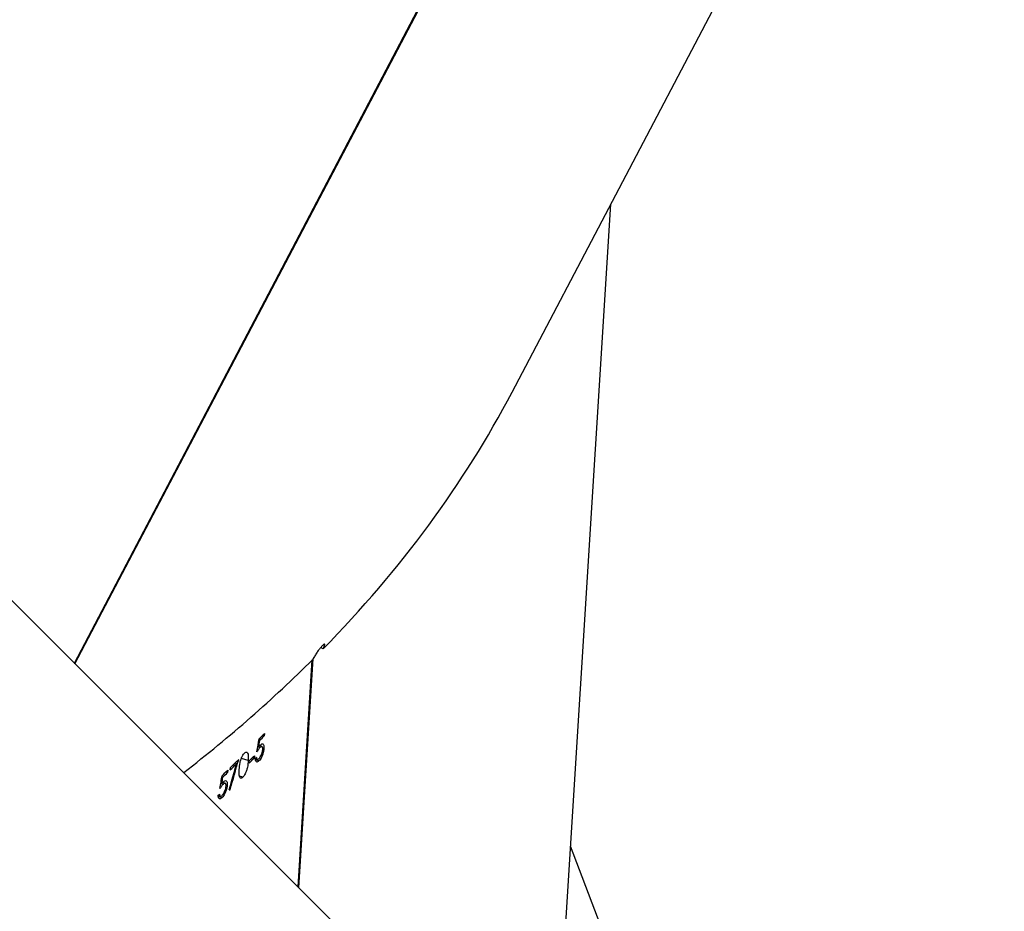
# Model space of a CAD drawing. Units: centimetres. Extents: x 16471 to 19990, y -1701 to 291.
# Drawn here: x 18963 to 18975, y -825 to -813 of the extents above; entities that cross this region are included whole.
import ezdxf

# ---------------------------------------------------------------- set-up
doc = ezdxf.new("R2010")
doc.units = ezdxf.units.CM
doc.layers.add('VP-DIM', color=7, linetype='Continuous')
doc.layers.add('VP-HIC', color=6, linetype='Continuous')
doc.layers.add('VP-EQ', color=7, linetype='Continuous', true_color=0x8a3492)
doc.dimstyles.new('Strefa', dxfattribs={"dimtxt": 14, "dimasz": 20, "dimexe": 20, "dimexo": 50, "dimgap": 20, "dimtad": 0, "dimdec": 0, "dimzin": 0, "dimdsep": 46, "dimtxsty": 'Standard', "dimcen": 0.09, "dimadec": 0, "dimazin": 0, "dimtfac": 1, "dimtdec": 4, "dimtofl": 0, "dimtmove": 0, "dimatfit": 3, "dimfxl": 70, "dimfxlon": 1, "dimtolj": 1, "dimtzin": 0, "dimarcsym": 0})

# ---------------------------------------------------------------- blocks, each defined once
blk = doc.blocks.new('*D24')
at = {"layer": 'Defpoints', "color": 0}
for p in [(19344.5471272361, 91.74446032393121), (17817.11210250806, -964.9872123134637), (19344.5471272361, -1199.523867038674)]:
    blk.add_point(p, dxfattribs=at)
at = {"layer": 'VP-DIM', "color": 0, "lineweight": -2}
for p, q in [((17817.11210250806, -8.255539676068793), (17817.11210250806, 141.7444603239312)), ((19344.5471272361, -8.255539676068793), (19344.5471272361, 141.7444603239312)), ((17867.11210250806, 91.74446032393121), (18547.17512987699, 91.74446032393121)), ((19294.5471272361, 91.74446032393121), (18682.17512987699, 91.74446032393121))]:
    blk.add_line(p, q, dxfattribs=at)
at = {"layer": 'VP-DIM', "color": 0}
for points in [[(17867.11210250806, 100.0777936572645), (17867.11210250806, 83.41112699059788), (17817.11210250806, 91.74446032393121)], [(19294.5471272361, 83.41112699059788), (19294.5471272361, 100.0777936572645), (19344.5471272361, 91.74446032393121)]]:
    blk.add_solid(points, dxfattribs=at)
at = {"layer": 'VP-DIM', "color": 0, "insert": (18614.67512987699, 91.74446032393121), "char_height": 30, "attachment_point": 5}
blk.add_mtext('\\A1;1530', dxfattribs=at)
blk = doc.blocks.new('*D25')
at = {"layer": 'Defpoints', "color": 0}
for p in [(19451.166427888, 240.7387238553688), (17614.2004010979, -863.3833994563778), (19451.166427888, -1200.226915261858)]:
    blk.add_point(p, dxfattribs=at)
at = {"layer": 'VP-DIM', "color": 0, "lineweight": -2}
for p, q in [((17614.2004010979, 140.7387238553688), (17614.2004010979, 290.7387238553688)), ((19451.166427888, 140.7387238553688), (19451.166427888, 290.7387238553688)), ((17664.2004010979, 240.7387238553688), (18570.61897085101, 240.7387238553688)), ((19401.166427888, 240.7387238553688), (18710.61897085101, 240.7387238553688))]:
    blk.add_line(p, q, dxfattribs=at)
at = {"layer": 'VP-DIM', "color": 0}
for points in [[(17664.2004010979, 249.0720571887021), (17664.2004010979, 232.4053905220354), (17614.2004010979, 240.7387238553688)], [(19401.166427888, 232.4053905220354), (19401.166427888, 249.0720571887021), (19451.166427888, 240.7387238553688)]]:
    blk.add_solid(points, dxfattribs=at)
at = {"layer": 'VP-DIM', "color": 0, "insert": (18640.61897085101, 240.7387238553688), "char_height": 30, "attachment_point": 5}
blk.add_mtext('\\A1;1837', dxfattribs=at)
blk = doc.blocks.new('*D26')
at = {"layer": 'Defpoints', "color": 0}
for p in [(18729.34386133615, -205.9397012395177), (19704.78148124805, -205.9397012395178), (18570.74500089976, -1526.568808000421)]:
    blk.add_point(p, dxfattribs=at)
at = {"layer": 'VP-DIM', "color": 0, "lineweight": -2}
for p, q in [((19604.78148124805, -205.9397012395177), (19754.78148124805, -205.9397012395177)), ((19704.78148124805, -255.9397012395177), (19704.78148124805, -808.4294554693879)), ((19704.78148124805, -1476.568808000421), (19704.78148124805, -948.429455469388)), ((19604.78148124805, -1526.568808000421), (19754.78148124805, -1526.568808000421))]:
    blk.add_line(p, q, dxfattribs=at)
at = {"layer": 'VP-DIM', "color": 0}
for points in [[(19713.11481458139, -255.9397012395177), (19696.44814791472, -255.9397012395177), (19704.78148124805, -205.9397012395177)], [(19696.44814791472, -1476.568808000421), (19713.11481458139, -1476.568808000421), (19704.78148124805, -1526.568808000421)]]:
    blk.add_solid(points, dxfattribs=at)
at = {"layer": 'VP-DIM', "color": 0, "insert": (19704.78148124805, -878.429455469389), "char_height": 30, "attachment_point": 5, "rotation": 90}
blk.add_mtext('\\A1;1325', dxfattribs=at)
blk = doc.blocks.new('*D27')
at = {"layer": 'Defpoints', "color": 0}
for p in [(18754.48589742499, -6.063807653725462), (18641.15319384728, -1700.468987148235), (19939.53750084941, -1700.468987148235)]:
    blk.add_point(p, dxfattribs=at)
at = {"layer": 'VP-DIM', "color": 0, "lineweight": -2}
for p, q in [((19839.53750084941, -6.063807653725462), (19989.53750084941, -6.063807653725462)), ((19939.53750084941, -56.06380765372546), (19939.53750084941, -797.3844219034655)), ((19939.53750084941, -1650.468987148235), (19939.53750084941, -937.3844219034653)), ((19839.53750084941, -1700.468987148235), (19989.53750084941, -1700.468987148235))]:
    blk.add_line(p, q, dxfattribs=at)
at = {"layer": 'VP-DIM', "color": 0}
for points in [[(19947.87083418274, -56.06380765372546), (19931.20416751608, -56.06380765372546), (19939.53750084941, -6.063807653725462)], [(19931.20416751608, -1650.468987148235), (19947.87083418274, -1650.468987148235), (19939.53750084941, -1700.468987148235)]]:
    blk.add_solid(points, dxfattribs=at)
at = {"layer": 'VP-DIM', "color": 0, "insert": (19939.53750084941, -867.384421903465), "char_height": 30, "attachment_point": 5, "rotation": 90}
blk.add_mtext('\\A1;1694', dxfattribs=at)
blk = doc.blocks.new('3241_s')
at = {"layer": 'VP-EQ', "color": 7, "linetype": 'Continuous', "lineweight": 25}
for p, q in [((40193.92579786967, 34643.35449907596), (40245.92273973416, 34591.35755274112)), ((40199.58031766604, 34637.69997331913), (40201.97496109198, 34631.34688112552)), ((40202.14725129794, 34634.09436914737), (40201.46645300578, 34623.23778841312)), ((40205.4102092285, 34631.87009069736), (40205.22913627814, 34628.98253176029)), ((40205.41786246489, 34631.86243746097), (40205.23803227137, 34628.99471494968)), ((40206.37918703746, 34630.73590967472), (40206.4249038, 34630.72127077396)), ((40206.42667405795, 34630.70720407779), (40206.4002036352, 34630.71569177921)), ((40206.27551071833, 34630.63501093204), (40206.28675513457, 34630.6314108115)), ((40206.31296329688, 34630.57652685459), (40206.32944696139, 34630.57123396213)), ((40206.33935921382, 34630.55418703373), (40206.36968009661, 34630.54448339756)), ((40206.36571936797, 34630.56710932071), (40206.39455907534, 34630.5578825217)), ((40206.38171427439, 34630.56012365635), (40206.39426403235, 34630.55609438236)), ((40206.11487322043, 34630.47600958164), (40206.15865879248, 34630.46199056919)), ((40206.30741410445, 34630.38941595371), (40206.30926184844, 34630.41888449009)), ((40206.30926184844, 34630.41888449009), (40206.330686738, 34630.41204187687)), ((40206.36768930148, 34630.47555658634), (40206.38021521758, 34630.47155115421)), ((40206.03568546961, 34630.29974672611), (40206.03383772563, 34630.27027818973)), ((40206.19534843157, 34630.30720922763), (40206.2165200014, 34630.30043813999)), ((40206.27418451499, 34630.38467142398), (40206.27233379077, 34630.35520288761)), ((40205.91314726065, 34630.27151796634), (40205.95664673041, 34630.25759432132)), ((40205.95828287791, 34630.24359915073), (40205.93310289572, 34630.2516576987)), ((40205.96996538829, 34630.20549986179), (40205.97181611251, 34630.23496839817)), ((40205.97181611251, 34630.23496839817), (40205.99245720099, 34630.22836420353)), ((40206.04765110205, 34630.26705953891), (40206.13433115672, 34630.23930761631)), ((40205.84962063025, 34630.11127683933), (40205.86529665183, 34630.10627004917)), ((40205.87467246245, 34630.08939001377), (40205.90352409075, 34630.0801393729)), ((40205.89981668185, 34630.10269377048), (40205.92725269984, 34630.09391996677)), ((40205.9150277872, 34630.09594652469), (40205.92696361731, 34630.09213182743)), ((40205.8437734146, 34629.92426130588), (40205.84562413882, 34629.95375368412)), ((40205.84562413882, 34629.95375368412), (40205.8659970064, 34629.94722101505)), ((40205.90142004679, 34630.0112602454), (40205.91333501528, 34630.00744554813)), ((40208.23737077902, 34629.04292318637), (40203.20186310004, 34619.46009371097)), ((40208.24329548072, 34629.03701040561), (40203.2169460554, 34619.47158548648)), ((40202.71520905684, 34625.61422560031), (40197.58413427066, 34615.84950659092))]:
    blk.add_line(p, q, dxfattribs=at)
for centre, radius, start, end in [((40210.24182027776, 34626.72415815449), 5.514204060668366, 133.7776048186056, 134.0012979369774), ((40222.0545959828, 34614.21071993842), 22.57706672411708, 133.9764528008417, 134.225630270067), ((40221.70492048551, 34614.60481664298), 22.07059235141332, 134.0206084579047, 134.2319174672344), ((40218.52054133492, 34617.92620288116), 17.57771922805926, 135.2565598117273, 135.5530828299821), ((40221.61936899825, 34614.66093959814), 21.95088585590612, 134.3591159240743, 134.7419773222785), ((40220.57225663717, 34615.75415718862), 20.45695024196839, 134.3415961857131, 134.6511514897425), ((40204.94014698044, 34631.22389385481), 1.414552289942126, 315.1807348294381, 316.038884573142), ((40221.91201793814, 34614.55029175471), 22.34355791672894, 135.286844492338, 135.5201249774597), ((40220.88724229482, 34615.38578595508), 20.92064103883807, 135.7132547289736, 135.9780015654707), ((40225.1079474984, 34611.32024989379), 26.80008516242424, 135.7793417245007, 135.9506429581901)]:
    blk.add_arc(centre, radius, start, end, dxfattribs=at)
for centre, major_axis, ratio, start_param, end_param in [((40240.51151111499, 34614.74562200842), (20.1301691966648, 83.08085945002095), 0.434622724381015, 1.484350814995586, 1.489014878097302), ((40240.50807087263, 34614.69076099405), (20.12954806630151, 83.06497550083223), 0.4347029813361138, 1.483673065611805, 1.487677906082075), ((40240.79150621299, 34619.2106606516), (38.9420978039285, -9.885387085272313), 0.1492443841173372, 2.695988303283252, 2.696676280494864), ((40240.11108466498, 34608.36008316956), (25.99331019883612, 178.0852162602397), 0.2041883725331287, 1.475661810465906, 1.476140170888103), ((40240.10382084626, 34608.24424817257), (25.98032277673483, 177.8894793382653), 0.2044135390583857, 1.474587801584306, 1.475498333765935), ((40240.36056522754, 34612.33851122236), (38.5921878579844, -10.90814582230453), 0.5487149115007839, 2.755525379909191, 2.843216862784313), ((40240.3471427351, 34612.12446480559), (25.98032277673556, 177.8894793382642), 0.2044135390583785, 1.4991565336298, 1.500065958609277), ((40240.35470806794, 34612.24510800162), (25.99331019883612, 178.0852162602379), 0.204188372533131, 1.500229262023633, 1.500707050646493), ((40240.36056522754, 34612.33851122236), (38.5921878579844, -10.90814582230453), 0.5487149115007839, 2.851016618522979, 3.026100486065609), ((40205.16684392156, 34628.92325996824), (0.720390894211596, -0.4783874828041008), 0.1064937249963017, 4.691774975479703, 4.733023387515537)]:
    blk.add_ellipse(centre, major_axis=major_axis, ratio=ratio, start_param=start_param, end_param=end_param, dxfattribs=at)
for points, knots in [([(40206.31296329688, 34630.57652685459), (40206.31451718949, 34630.59018090322), (40206.31763540667, 34630.61758066609), (40206.33174510473, 34630.66224118148), (40206.34983878212, 34630.69938230105), (40206.36623238504, 34630.72256990537), (40206.37569887006, 34630.73231781081), (40206.37918703746, 34630.73590967472)], [0, 0, 0, 0, 0.2425395781896836, 0.4867074307380522, 0.7024338203439621, 0.8903541659926972, 1, 1, 1, 1]), ([(40206.37644224356, 34630.7055589896), (40206.37112137678, 34630.69964576295), (40206.36044396099, 34630.68777965499), (40206.34614199947, 34630.66052733418), (40206.335133756, 34630.63153396343), (40206.32970946799, 34630.60745035957), (40206.32863493913, 34630.59473533289), (40206.32826678942, 34630.59037897403)], [0, 0, 0, 0, 0.2292149513764602, 0.4599670405906198, 0.6746126291462731, 0.8885174060757858, 1, 1, 1, 1]), ([(40206.41124241542, 34630.6906578284), (40206.41043162551, 34630.69740541983), (40206.40900316136, 34630.70929344713), (40206.40077591373, 34630.71697392989), (40206.38992800625, 34630.71648981818), (40206.38089473067, 34630.70916793441), (40206.37644224356, 34630.7055589896)], [0, 0, 0, 0, 0.2760989267600212, 0.4864360289565874, 0.7468651392163244, 1, 1, 1, 1]), ([(40206.37918703746, 34630.73590967472), (40206.38534867075, 34630.74103672346), (40206.39772873362, 34630.75133808072), (40206.41240271753, 34630.75021697631), (40206.42242921623, 34630.73815605265), (40206.42617934963, 34630.72125810864), (40206.42663722206, 34630.70884399895), (40206.42675750445, 34630.70558283146)], [0, 0, 0, 0, 0.2362198630593343, 0.4746171373851784, 0.6822334917539493, 0.9165232276653061, 1, 1, 1, 1]), ([(40206.36107914637, 34630.53492281253), (40206.35441641793, 34630.52936146101), (40206.34217894688, 34630.51914689518), (40206.32743873847, 34630.51947212557), (40206.31722008441, 34630.52993317493), (40206.31213031395, 34630.54987513904), (40206.31270136958, 34630.56814635674), (40206.31296329688, 34630.57652685459)], [0, 0, 0, 0, 0.2295617914846364, 0.4216374426624573, 0.6131019341026904, 0.8225406504125413, 1, 1, 1, 1]), ([(40206.32826678942, 34630.59037897403), (40206.32821888557, 34630.58163905636), (40206.32813668299, 34630.56664143644), (40206.33474567081, 34630.55541909498), (40206.34355106921, 34630.55256340069), (40206.35434889411, 34630.55694563089), (40206.36207120243, 34630.56384834642), (40206.36571936797, 34630.56710932071)], [0, 0, 0, 0, 0.2598415980601955, 0.4458858395527358, 0.6313725399056398, 0.8258533666183844, 0.9999999999999999, 0.9999999999999999, 0.9999999999999999, 0.9999999999999999]), ([(40206.38171427439, 34630.56012365635), (40206.38000859253, 34630.55776209575), (40206.37659897201, 34630.55304138806), (40206.36971398709, 34630.54401784258), (40206.36453226896, 34630.53855996749), (40206.36107914637, 34630.53492281253)], [0, 0, 0, 0, 0.2503390343291286, 0.5004222241779569, 0.9999999999999999, 0.9999999999999999, 0.9999999999999999, 0.9999999999999999]), ([(40206.36571936797, 34630.56710932071), (40206.36900360502, 34630.57055198801), (40206.37556852098, 34630.57743359279), (40206.38867997784, 34630.59437691201), (40206.39825771298, 34630.60886240333), (40206.40463822077, 34630.61851236637)], [0, 0, 0, 0, 0.2504763865731048, 0.5006814054884157, 1, 1, 1, 1]), ([(40206.04765110205, 34630.26705953891), (40206.04995419249, 34630.29493365677), (40206.05325350515, 34630.33486497149), (40206.06898767572, 34630.39388863937), (40206.08446883928, 34630.43258989907), (40206.10096552252, 34630.46066046149), (40206.11097372284, 34630.47170593216), (40206.11487322043, 34630.47600958164)], [0, 0, 0, 0, 0.399739490547354, 0.5726503520544572, 0.7470227752419001, 0.901432421048296, 1, 1, 1, 1]), ([(40206.11487322043, 34630.47600958164), (40206.12051279418, 34630.48077889174), (40206.13182671386, 34630.49034691828), (40206.14573310701, 34630.490006949), (40206.1567596566, 34630.47735166994), (40206.16472999549, 34630.44324915174), (40206.16286050755, 34630.40529104299), (40206.16166882704, 34630.3810951453)], [0, 0, 0, 0, 0.1451330043864216, 0.2911608618609711, 0.4287829105300736, 0.6358851715351916, 1, 1, 1, 1]), ([(40205.91314726065, 34630.27151796634), (40205.91902152976, 34630.27674507248), (40205.93082313727, 34630.28724650746), (40205.94477328815, 34630.28633436847), (40205.9543084671, 34630.27450712811), (40205.95784656735, 34630.25770528511), (40205.95825024952, 34630.24525758756), (40205.95835738372, 34630.24195406253)], [0, 0, 0, 0, 0.2358236352365893, 0.4737777473877104, 0.6809621768895665, 0.9153297685527491, 1, 1, 1, 1]), ([(40206.16166882704, 34630.3810951453), (40206.15943908806, 34630.35203589162), (40206.15620790157, 34630.30992519236), (40206.13958271498, 34630.24982341979), (40206.12402636687, 34630.21319826033), (40206.10900076633, 34630.18812300087), (40206.09953657835, 34630.17778355889), (40206.09592490386, 34630.17383787448)], [0, 0, 0, 0, 0.4215792448715996, 0.6109240448917787, 0.759505830167317, 0.9082238579307197, 1, 1, 1, 1]), ([(40205.84962063025, 34630.11127683933), (40205.85114399108, 34630.12495309418), (40205.8542012239, 34630.15239996956), (40205.86778380262, 34630.19728597767), (40205.88514227649, 34630.23469398278), (40205.90080257288, 34630.25805112183), (40205.90983085461, 34630.26790009238), (40205.91314726065, 34630.27151796634)], [0, 0, 0, 0, 0.2428968589649734, 0.4874696978882154, 0.7033683939236162, 0.8910367578294597, 0.9999999999999999, 0.9999999999999999, 0.9999999999999999, 0.9999999999999999]), ([(40205.91044120978, 34630.24116728122), (40205.90536630095, 34630.23518613078), (40205.89518463321, 34630.22318629226), (40205.88148535039, 34630.19580322999), (40205.87093315955, 34630.16669997037), (40205.86566189835, 34630.14251270078), (40205.86459894181, 34630.12976090374), (40205.86423270892, 34630.12536737735)], [0, 0, 0, 0, 0.2287924127609823, 0.4590207250211439, 0.6736130746101131, 0.8875460797864884, 0.9999999999999999, 0.9999999999999999, 0.9999999999999999, 0.9999999999999999]), ([(40205.89981668185, 34630.10269377048), (40205.90295783075, 34630.1061830179), (40205.9092400029, 34630.11316137316), (40205.92177714381, 34630.13031337584), (40205.93093471506, 34630.14492099557), (40205.93703084181, 34630.15464517887)], [0, 0, 0, 0, 0.2505550647561521, 0.5011001067176191, 1, 1, 1, 1]), ([(40205.94353668879, 34630.22681448276), (40205.94278548972, 34630.23354648089), (40205.94146261868, 34630.24540161475), (40205.93364754455, 34630.25292044604), (40205.92332025482, 34630.2523349414), (40205.9146940494, 34630.24485499778), (40205.91044120978, 34630.24116728122)], [0, 0, 0, 0, 0.2763543042542426, 0.4866634254749864, 0.7469179072863017, 1, 1, 1, 1]), ([(40206.09592490386, 34630.17383787448), (40206.09011235007, 34630.16891779908), (40206.07845702462, 34630.15905207017), (40206.06420061612, 34630.15964314866), (40206.05276611331, 34630.17311595967), (40206.0449625302, 34630.20724750207), (40206.04663870172, 34630.24453690265), (40206.04765110205, 34630.26705953891)], [0, 0, 0, 0, 0.1485686396109355, 0.2979096468478736, 0.4399853547529048, 0.6617535824192852, 1, 1, 1, 1]), ([(40205.89530163001, 34630.07048342044), (40205.88894771221, 34630.06481414741), (40205.8772695357, 34630.054394313), (40205.86325837723, 34630.05450952573), (40205.85355356819, 34630.06476131993), (40205.84875366968, 34630.08462100571), (40205.84934767756, 34630.10288455306), (40205.84962063025, 34630.11127683933)], [0, 0, 0, 0, 0.2291107015165769, 0.4210937725044814, 0.6124244122536515, 0.8219050648232525, 1, 1, 1, 1]), ([(40205.86423270892, 34630.12536737735), (40205.8641609811, 34630.11663667066), (40205.86403791189, 34630.101656692), (40205.87028670845, 34630.09054454024), (40205.87869293876, 34630.0878402424), (40205.88896735177, 34630.0923695158), (40205.8963395553, 34630.09938492655), (40205.89981668185, 34630.10269377048)], [0, 0, 0, 0, 0.260109107917407, 0.4462902060551489, 0.6317131569116361, 0.8262961745749409, 1, 1, 1, 1]), ([(40205.9150277872, 34630.09594652469), (40205.91339391802, 34630.09356045568), (40205.9101259382, 34630.08878796504), (40205.90354549607, 34630.07968383296), (40205.89859708011, 34630.0741612459), (40205.89530163001, 34630.07048342044)], [0, 0, 0, 0, 0.2503692107668529, 0.5007754205737649, 1, 1, 1, 1]), ([(40205.10106079768, 34628.85640833194), (40205.0957000815, 34628.84538229957), (40205.08495491235, 34628.82328141254), (40205.07943806938, 34628.80269427625), (40205.08277195414, 34628.79441402083), (40205.09402370242, 34628.79963289143), (40205.11113953043, 34628.81474353787), (40205.13346253672, 34628.83937216926), (40205.16301333948, 34628.87745108846), (40205.19282972514, 34628.92061800407), (40205.21706608425, 34628.95980856656), (40205.22846985256, 34628.98112487967), (40205.23309998702, 34628.98977968509)], [0, 0, 0, 0, 0.1028392955487256, 0.2061339541791772, 0.3112723594352227, 0.419242237025293, 0.4886760070623905, 0.599710799964538, 0.7107749530306412, 0.8203004504994161, 0.927038760084203, 1, 1, 1, 1])]:
    blk.add_open_spline(points, degree=3, knots=knots, dxfattribs=at)
blk = doc.blocks.new('3241_2D__')
at = {"rotation": 179.9999999999998}
blk.add_blockref('3241_s', (59171.89339689878, 33807.57060914609), dxfattribs=at)

msp = doc.modelspace()

# ---------------------------------------------------------------- linework, layer by layer
at = {"layer": 'VP-HIC', "color": 5}
msp.add_lwpolyline([(18358.06642916313, -682.5453991338618), (18358.06642916313, -604.0016311068423, -0.3714773423730365), (18520.03368435419, -416.0809956820001, -0.3725734543990256), (18708.060891159, -253.3897763428515), (18795.27788513784, -253.3897763428515, -0.4126676681254279), (18985.2752357967, -442.3864107006987), (18985.40496753759, -466.9524173785014), (18996.71798131437, -478.6515725029569), (19016.08253532218, -502.3441766651429, -0.1729995367860095), (19058.96887982756, -622.5838222360214), (19058.96887982756, -633.2523092368845, -0.4142135623730951), (18868.96887982756, -823.2523092368843), (18868.93008328972, -823.2523092368843, 0.1697098975688682), (18802.88155487837, -686.6165236449131), (18730.25265361225, -614.1458785052444, 0.5244663479616208)], format="xyb", close=True, dxfattribs=at)
at = {"layer": 'VP-HIC', "color": 6}
msp.add_lwpolyline([(18868.47472062294, -879.3128873541407), (18956.59060669488, -879.3128873541407, 0.4132977375882677), (19126.58977511143, -709.8446181879497), (19126.85931462969, -623.6703904671513, 0.3666084216515816), (18985.3447099144, -455.5420318905722), (18985.40496753759, -466.9524173785014), (18996.71798131437, -478.6515725029569), (19016.08253532218, -502.3441766651429, -0.1729995367860095), (19058.96887982756, -622.5838222360214), (19058.96887982756, -633.2523092368845, -0.4142135623730951), (18868.96887982756, -823.2523092368843), (18868.93008328972, -823.2523092368843, -0.06116540062461331)], format="xyb", close=True, dxfattribs=at)

# ---------------------------------------------------------------- block references
at = {"layer": 'VP-EQ', "color": 0}
msp.add_blockref('3241_2D__', (0, 0), dxfattribs=at)

# ---------------------------------------------------------------- dimensions: what is measured, and where the dimension line sits
at = {"layer": 'VP-DIM', "color": 0}
dim = msp.add_linear_dim(base=(19451.166427888, 240.7387238553688), p1=(17614.2004010979, -863.3833994563778), p2=(19451.166427888, -1200.226915261858), dimstyle='Strefa', override={"dimtxt": 30, "dimasz": 50, "dimexe": 50, "dimexo": 80, "dimfxl": 100}, dxfattribs=at)
dim.commit()
dim.dimension.update_dxf_attribs({"geometry": '*D25', "text_midpoint": (18640.61897085101, 240.7387238553688), "dimtype": 160})
dim = msp.add_linear_dim(base=(19344.5471272361, 91.74446032393121), p1=(17817.11210250806, -964.9872123134637), p2=(19344.5471272361, -1199.523867038674), text='1530', dimstyle='Strefa', override={"dimtxt": 30, "dimasz": 50, "dimexe": 50, "dimexo": 80, "dimfxl": 100}, dxfattribs=at)
dim.commit()
dim.dimension.update_dxf_attribs({"geometry": '*D24', "text_midpoint": (18614.67512987699, 91.74446032393121), "dimtype": 160})
dim = msp.add_linear_dim(base=(19939.53750084941, -1700.468987148235), p1=(18754.48589742499, -6.063807653725462), p2=(18641.15319384728, -1700.468987148235), angle=90, dimstyle='Strefa', override={"dimtxt": 30, "dimasz": 50, "dimexe": 50, "dimexo": 80, "dimfxl": 100}, dxfattribs=at)
dim.commit()
dim.dimension.update_dxf_attribs({"geometry": '*D27', "text_midpoint": (19939.53750084941, -867.384421903465), "dimtype": 160})
dim = msp.add_linear_dim(base=(19704.78148124805, -205.9397012395177), p1=(18570.74500089976, -1526.568808000421), p2=(18729.34386133615, -205.9397012395177), angle=90, text='1325', dimstyle='Strefa', override={"dimtxt": 30, "dimasz": 50, "dimexe": 50, "dimexo": 80, "dimfxl": 100}, dxfattribs=at)
dim.commit()
dim.dimension.update_dxf_attribs({"geometry": '*D26', "text_midpoint": (19704.78148124805, -878.429455469389), "dimtype": 160})

doc.saveas('drawing.dxf')
